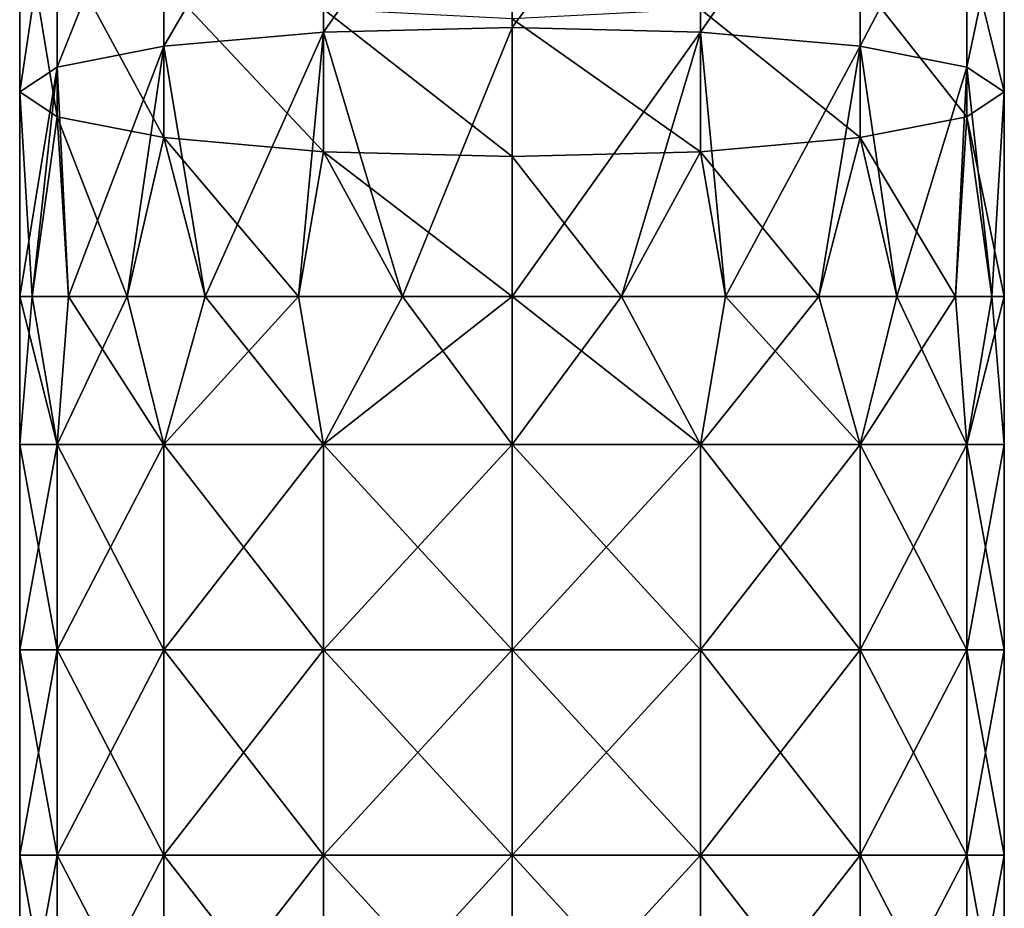
# Model space of a CAD drawing. Units: millimetres. Extents: x -42 to 87, y 0 to 268.
# Drawn here: x -12 to 12, y 203 to 224 of the extents above; entities that cross this region are included whole.
import ezdxf

# ---------------------------------------------------------------- set-up
doc = ezdxf.new("R2010")
doc.units = ezdxf.units.MM
doc.header["$LTSCALE"] = 65.185185
for name, color, linetype in [('10', 7, 'CONTINUOUS'), ('7', 7, 'CONTINUOUS'), ('8', 7, 'CONTINUOUS'), ('9', 7, 'CONTINUOUS')]:
    doc.layers.add(name, color=color, linetype=linetype)

msp = doc.modelspace()

# ---------------------------------------------------------------- linework, layer by layer
at = {"layer": '10', "linetype": 'Continuous'}
for points in [[(0, 230.705, -10.277), (0, 224.252, -11.568), (-4.592, 224.132, -10.662), (0, 230.705, -10.277)], [(0, 230.705, -10.277), (-4.592, 224.132, -10.662), (-4.592, 230.468, -9.395), (0, 230.705, -10.277)], [(-4.592, 224.132, -10.662), (-8.485, 223.791, -8.083), (-4.592, 230.468, -9.395), (-4.592, 224.132, -10.662)], [(-4.592, 230.468, -9.395), (-8.485, 223.791, -8.083), (-8.485, 229.791, -6.883), (-4.592, 230.468, -9.395)], [(-8.485, 223.791, -8.083), (-11.087, 223.28, -4.224), (-8.485, 229.791, -6.883), (-8.485, 223.791, -8.083)], [(-8.485, 229.791, -6.883), (-11.087, 223.28, -4.224), (-11.087, 228.777, -3.124), (-8.485, 229.791, -6.883)], [(-11.087, 223.28, -4.224), (-12, 222.678, 0.328), (-11.087, 228.777, -3.124), (-11.087, 223.28, -4.224)], [(-11.087, 228.777, -3.124), (-12, 222.678, 0.328), (-12, 227.582, 1.31), (-11.087, 228.777, -3.124)], [(-12, 222.678, 0.328), (-11.087, 222.075, 4.881), (-12, 227.582, 1.31), (-12, 222.678, 0.328)], [(-12, 227.582, 1.31), (-11.087, 222.075, 4.881), (-11.087, 226.387, 5.743), (-12, 227.582, 1.31)], [(-11.087, 222.075, 4.881), (-8.485, 221.565, 8.74), (-11.087, 226.387, 5.743), (-11.087, 222.075, 4.881)], [(-11.087, 226.387, 5.743), (-8.485, 221.565, 8.74), (-8.485, 225.374, 9.502), (-11.087, 226.387, 5.743)], [(-8.485, 221.565, 8.74), (-4.592, 221.223, 11.319), (-8.485, 225.374, 9.502), (-8.485, 221.565, 8.74)], [(-8.485, 225.374, 9.502), (-4.592, 221.223, 11.319), (-4.592, 224.697, 12.014), (-8.485, 225.374, 9.502)], [(0, 221.104, 12.225), (0, 224.459, 12.896), (-4.592, 224.697, 12.014), (0, 221.104, 12.225)], [(-4.592, 221.223, 11.319), (0, 221.104, 12.225), (-4.592, 224.697, 12.014), (-4.592, 221.223, 11.319)], [(0, 224.252, -11.568), (-2.67, 217.692, -11.699), (-4.592, 224.132, -10.662), (0, 224.252, -11.568)], [(0, 217.692, -12), (-2.67, 217.692, -11.699), (0, 224.252, -11.568), (0, 217.692, -12)], [(-4.592, 224.132, -10.662), (-7.482, 217.692, -9.382), (-8.485, 223.791, -8.083), (-4.592, 224.132, -10.662)], [(-5.207, 217.692, -10.812), (-7.482, 217.692, -9.382), (-4.592, 224.132, -10.662), (-5.207, 217.692, -10.812)], [(-2.67, 217.692, -11.699), (-5.207, 217.692, -10.812), (-4.592, 224.132, -10.662), (-2.67, 217.692, -11.699)], [(-8.485, 223.791, -8.083), (-10.812, 217.692, -5.207), (-11.087, 223.28, -4.224), (-8.485, 223.791, -8.083)], [(-9.382, 217.692, -7.482), (-10.812, 217.692, -5.207), (-8.485, 223.791, -8.083), (-9.382, 217.692, -7.482)], [(-7.482, 217.692, -9.382), (-9.382, 217.692, -7.482), (-8.485, 223.791, -8.083), (-7.482, 217.692, -9.382)], [(-11.699, 217.692, -2.67), (-12, 217.692), (-11.087, 223.28, -4.224), (-11.699, 217.692, -2.67)], [(-11.087, 223.28, -4.224), (-12, 217.692), (-12, 222.678, 0.328), (-11.087, 223.28, -4.224)], [(-10.812, 217.692, -5.207), (-11.699, 217.692, -2.67), (-11.087, 223.28, -4.224), (-10.812, 217.692, -5.207)], [(-12, 217.692), (-11.699, 217.692, 2.67), (-12, 222.678, 0.328), (-12, 217.692)], [(-12, 222.678, 0.328), (-11.699, 217.692, 2.67), (-11.087, 222.075, 4.881), (-12, 222.678, 0.328)], [(-11.699, 217.692, 2.67), (-10.812, 217.692, 5.207), (-11.087, 222.075, 4.881), (-11.699, 217.692, 2.67)], [(-10.812, 217.692, 5.207), (-9.382, 217.692, 7.482), (-11.087, 222.075, 4.881), (-10.812, 217.692, 5.207)], [(-11.087, 222.075, 4.881), (-9.382, 217.692, 7.482), (-8.485, 221.565, 8.74), (-11.087, 222.075, 4.881)], [(-9.382, 217.692, 7.482), (-7.482, 217.692, 9.382), (-8.485, 221.565, 8.74), (-9.382, 217.692, 7.482)], [(-7.482, 217.692, 9.382), (-5.207, 217.692, 10.812), (-8.485, 221.565, 8.74), (-7.482, 217.692, 9.382)], [(-8.485, 221.565, 8.74), (-5.207, 217.692, 10.812), (-4.592, 221.223, 11.319), (-8.485, 221.565, 8.74)], [(-5.207, 217.692, 10.812), (-2.67, 217.692, 11.699), (-4.592, 221.223, 11.319), (-5.207, 217.692, 10.812)], [(-2.67, 217.692, 11.699), (0, 217.692, 12), (-4.592, 221.223, 11.319), (-2.67, 217.692, 11.699)], [(0, 217.692, 12), (0, 221.104, 12.225), (-4.592, 221.223, 11.319), (0, 217.692, 12)]]:
    msp.add_3dface(points, dxfattribs=at)
at = {"layer": '7', "linetype": 'Continuous'}
for points in [[(2.67, 217.692, 11.699), (0, 217.692, 12), (4.592, 214.087, 11.087), (2.67, 217.692, 11.699)], [(4.592, 214.087, 11.087), (0, 217.692, 12), (0, 214.087, 12), (4.592, 214.087, 11.087)], [(0, 217.692, -12), (2.67, 217.692, -11.699), (0, 214.087, -12), (0, 217.692, -12)], [(0, 214.087, -12), (2.67, 217.692, -11.699), (4.592, 214.087, -11.087), (0, 214.087, -12)], [(5.207, 217.692, 10.812), (2.67, 217.692, 11.699), (4.592, 214.087, 11.087), (5.207, 217.692, 10.812)], [(2.67, 217.692, -11.699), (5.207, 217.692, -10.812), (4.592, 214.087, -11.087), (2.67, 217.692, -11.699)], [(8.485, 214.087, 8.485), (5.207, 217.692, 10.812), (4.592, 214.087, 11.087), (8.485, 214.087, 8.485)], [(5.207, 217.692, -10.812), (7.482, 217.692, -9.382), (4.592, 214.087, -11.087), (5.207, 217.692, -10.812)], [(4.592, 214.087, -11.087), (7.482, 217.692, -9.382), (8.485, 214.087, -8.485), (4.592, 214.087, -11.087)], [(7.482, 217.692, 9.382), (5.207, 217.692, 10.812), (8.485, 214.087, 8.485), (7.482, 217.692, 9.382)], [(9.382, 217.692, 7.482), (7.482, 217.692, 9.382), (8.485, 214.087, 8.485), (9.382, 217.692, 7.482)], [(7.482, 217.692, -9.382), (9.382, 217.692, -7.482), (8.485, 214.087, -8.485), (7.482, 217.692, -9.382)], [(11.087, 214.087, 4.592), (9.382, 217.692, 7.482), (8.485, 214.087, 8.485), (11.087, 214.087, 4.592)], [(9.382, 217.692, -7.482), (10.812, 217.692, -5.207), (8.485, 214.087, -8.485), (9.382, 217.692, -7.482)], [(8.485, 214.087, -8.485), (10.812, 217.692, -5.207), (11.087, 214.087, -4.592), (8.485, 214.087, -8.485)], [(10.812, 217.692, 5.207), (9.382, 217.692, 7.482), (11.087, 214.087, 4.592), (10.812, 217.692, 5.207)], [(11.699, 217.692, 2.67), (10.812, 217.692, 5.207), (11.087, 214.087, 4.592), (11.699, 217.692, 2.67)], [(10.812, 217.692, -5.207), (11.699, 217.692, -2.67), (11.087, 214.087, -4.592), (10.812, 217.692, -5.207)], [(12, 214.087), (11.699, 217.692, 2.67), (11.087, 214.087, 4.592), (12, 214.087)], [(11.699, 217.692, -2.67), (12, 217.692), (11.087, 214.087, -4.592), (11.699, 217.692, -2.67)], [(11.087, 214.087, -4.592), (12, 217.692), (12, 214.087), (11.087, 214.087, -4.592)], [(12, 217.692), (11.699, 217.692, 2.67), (12, 214.087), (12, 217.692)], [(0, 214.087, -12), (4.592, 214.087, -11.087), (0, 209.082, -12), (0, 214.087, -12)], [(0, 209.082, -12), (4.592, 214.087, -11.087), (4.592, 209.082, -11.087), (0, 209.082, -12)], [(4.592, 214.087, 11.087), (0, 214.087, 12), (4.592, 209.082, 11.087), (4.592, 214.087, 11.087)], [(0, 214.087, 12), (0, 209.082, 12), (4.592, 209.082, 11.087), (0, 214.087, 12)], [(4.592, 214.087, -11.087), (8.485, 214.087, -8.485), (4.592, 209.082, -11.087), (4.592, 214.087, -11.087)], [(4.592, 209.082, -11.087), (8.485, 214.087, -8.485), (8.485, 209.082, -8.485), (4.592, 209.082, -11.087)], [(8.485, 214.087, 8.485), (4.592, 214.087, 11.087), (8.485, 209.082, 8.485), (8.485, 214.087, 8.485)], [(8.485, 209.082, 8.485), (4.592, 214.087, 11.087), (4.592, 209.082, 11.087), (8.485, 209.082, 8.485)], [(8.485, 214.087, -8.485), (11.087, 214.087, -4.592), (8.485, 209.082, -8.485), (8.485, 214.087, -8.485)], [(8.485, 209.082, -8.485), (11.087, 214.087, -4.592), (11.087, 209.082, -4.592), (8.485, 209.082, -8.485)], [(11.087, 214.087, 4.592), (8.485, 214.087, 8.485), (11.087, 209.082, 4.592), (11.087, 214.087, 4.592)], [(11.087, 209.082, 4.592), (8.485, 214.087, 8.485), (8.485, 209.082, 8.485), (11.087, 209.082, 4.592)], [(11.087, 214.087, -4.592), (12, 214.087), (11.087, 209.082, -4.592), (11.087, 214.087, -4.592)], [(12, 214.087), (11.087, 214.087, 4.592), (12, 209.082), (12, 214.087)], [(11.087, 209.082, -4.592), (12, 214.087), (12, 209.082), (11.087, 209.082, -4.592)], [(12, 209.082), (11.087, 214.087, 4.592), (11.087, 209.082, 4.592), (12, 209.082)], [(4.592, 209.082, 11.087), (0, 209.082, 12), (4.592, 204.077, 11.087), (4.592, 209.082, 11.087)], [(0, 209.082, 12), (0, 204.077, 12), (4.592, 204.077, 11.087), (0, 209.082, 12)], [(0, 209.082, -12), (4.592, 209.082, -11.087), (0, 204.077, -12), (0, 209.082, -12)], [(0, 204.077, -12), (4.592, 209.082, -11.087), (4.592, 204.077, -11.087), (0, 204.077, -12)], [(4.592, 209.082, -11.087), (8.485, 209.082, -8.485), (4.592, 204.077, -11.087), (4.592, 209.082, -11.087)], [(4.592, 204.077, -11.087), (8.485, 209.082, -8.485), (8.485, 204.077, -8.485), (4.592, 204.077, -11.087)], [(8.485, 209.082, 8.485), (4.592, 209.082, 11.087), (8.485, 204.077, 8.485), (8.485, 209.082, 8.485)], [(8.485, 204.077, 8.485), (4.592, 209.082, 11.087), (4.592, 204.077, 11.087), (8.485, 204.077, 8.485)], [(8.485, 209.082, -8.485), (11.087, 209.082, -4.592), (8.485, 204.077, -8.485), (8.485, 209.082, -8.485)], [(8.485, 204.077, -8.485), (11.087, 209.082, -4.592), (11.087, 204.077, -4.592), (8.485, 204.077, -8.485)], [(11.087, 209.082, 4.592), (8.485, 209.082, 8.485), (11.087, 204.077, 4.592), (11.087, 209.082, 4.592)], [(11.087, 204.077, 4.592), (8.485, 209.082, 8.485), (8.485, 204.077, 8.485), (11.087, 204.077, 4.592)], [(11.087, 209.082, -4.592), (12, 209.082), (11.087, 204.077, -4.592), (11.087, 209.082, -4.592)], [(12, 209.082), (11.087, 209.082, 4.592), (12, 204.077), (12, 209.082)], [(11.087, 204.077, -4.592), (12, 209.082), (12, 204.077), (11.087, 204.077, -4.592)], [(12, 204.077), (11.087, 209.082, 4.592), (11.087, 204.077, 4.592), (12, 204.077)], [(4.592, 204.077, 11.087), (0, 204.077, 12), (4.592, 199.072, 11.087), (4.592, 204.077, 11.087)], [(0, 204.077, 12), (0, 199.072, 12), (4.592, 199.072, 11.087), (0, 204.077, 12)], [(0, 204.077, -12), (4.592, 204.077, -11.087), (0, 199.072, -12), (0, 204.077, -12)], [(0, 199.072, -12), (4.592, 204.077, -11.087), (4.592, 199.072, -11.087), (0, 199.072, -12)], [(4.592, 204.077, -11.087), (8.485, 204.077, -8.485), (4.592, 199.072, -11.087), (4.592, 204.077, -11.087)], [(4.592, 199.072, -11.087), (8.485, 204.077, -8.485), (8.485, 199.072, -8.485), (4.592, 199.072, -11.087)], [(8.485, 204.077, 8.485), (4.592, 204.077, 11.087), (8.485, 199.072, 8.485), (8.485, 204.077, 8.485)], [(8.485, 199.072, 8.485), (4.592, 204.077, 11.087), (4.592, 199.072, 11.087), (8.485, 199.072, 8.485)], [(8.485, 204.077, -8.485), (11.087, 204.077, -4.592), (8.485, 199.072, -8.485), (8.485, 204.077, -8.485)], [(8.485, 199.072, -8.485), (11.087, 204.077, -4.592), (11.087, 199.072, -4.592), (8.485, 199.072, -8.485)], [(11.087, 204.077, 4.592), (8.485, 204.077, 8.485), (11.087, 199.072, 4.592), (11.087, 204.077, 4.592)], [(11.087, 199.072, 4.592), (8.485, 204.077, 8.485), (8.485, 199.072, 8.485), (11.087, 199.072, 4.592)], [(11.087, 204.077, -4.592), (12, 204.077), (11.087, 199.072, -4.592), (11.087, 204.077, -4.592)], [(12, 204.077), (11.087, 204.077, 4.592), (12, 199.072), (12, 204.077)], [(11.087, 199.072, -4.592), (12, 204.077), (12, 199.072), (11.087, 199.072, -4.592)], [(12, 199.072), (11.087, 204.077, 4.592), (11.087, 199.072, 4.592), (12, 199.072)]]:
    msp.add_3dface(points, dxfattribs=at)
at = {"layer": '8', "linetype": 'Continuous'}
for points in [[(-11.087, 214.087, -4.592), (-12, 214.087), (-11.699, 217.692, -2.67), (-11.087, 214.087, -4.592)], [(-12, 214.087), (-11.087, 214.087, 4.592), (-12, 217.692), (-12, 214.087)], [(-11.699, 217.692, -2.67), (-12, 214.087), (-12, 217.692), (-11.699, 217.692, -2.67)], [(-12, 217.692), (-11.087, 214.087, 4.592), (-11.699, 217.692, 2.67), (-12, 217.692)], [(-10.812, 217.692, -5.207), (-11.087, 214.087, -4.592), (-11.699, 217.692, -2.67), (-10.812, 217.692, -5.207)], [(-11.699, 217.692, 2.67), (-11.087, 214.087, 4.592), (-10.812, 217.692, 5.207), (-11.699, 217.692, 2.67)], [(-8.485, 214.087, -8.485), (-11.087, 214.087, -4.592), (-9.382, 217.692, -7.482), (-8.485, 214.087, -8.485)], [(-9.382, 217.692, -7.482), (-11.087, 214.087, -4.592), (-10.812, 217.692, -5.207), (-9.382, 217.692, -7.482)], [(-11.087, 214.087, 4.592), (-8.485, 214.087, 8.485), (-10.812, 217.692, 5.207), (-11.087, 214.087, 4.592)], [(-10.812, 217.692, 5.207), (-8.485, 214.087, 8.485), (-9.382, 217.692, 7.482), (-10.812, 217.692, 5.207)], [(-7.482, 217.692, -9.382), (-8.485, 214.087, -8.485), (-9.382, 217.692, -7.482), (-7.482, 217.692, -9.382)], [(-9.382, 217.692, 7.482), (-8.485, 214.087, 8.485), (-7.482, 217.692, 9.382), (-9.382, 217.692, 7.482)], [(-4.592, 214.087, -11.087), (-8.485, 214.087, -8.485), (-5.207, 217.692, -10.812), (-4.592, 214.087, -11.087)], [(-5.207, 217.692, -10.812), (-8.485, 214.087, -8.485), (-7.482, 217.692, -9.382), (-5.207, 217.692, -10.812)], [(-8.485, 214.087, 8.485), (-4.592, 214.087, 11.087), (-7.482, 217.692, 9.382), (-8.485, 214.087, 8.485)], [(-7.482, 217.692, 9.382), (-4.592, 214.087, 11.087), (-5.207, 217.692, 10.812), (-7.482, 217.692, 9.382)], [(-2.67, 217.692, -11.699), (-4.592, 214.087, -11.087), (-5.207, 217.692, -10.812), (-2.67, 217.692, -11.699)], [(-5.207, 217.692, 10.812), (-4.592, 214.087, 11.087), (-2.67, 217.692, 11.699), (-5.207, 217.692, 10.812)], [(0, 217.692, -12), (0, 214.087, -12), (-4.592, 214.087, -11.087), (0, 217.692, -12)], [(0, 217.692, -12), (-4.592, 214.087, -11.087), (-2.67, 217.692, -11.699), (0, 217.692, -12)], [(-4.592, 214.087, 11.087), (0, 214.087, 12), (-2.67, 217.692, 11.699), (-4.592, 214.087, 11.087)], [(0, 214.087, 12), (0, 217.692, 12), (-2.67, 217.692, 11.699), (0, 214.087, 12)], [(-11.087, 209.082, -4.592), (-12, 209.082), (-11.087, 214.087, -4.592), (-11.087, 209.082, -4.592)], [(-12, 209.082), (-11.087, 209.082, 4.592), (-12, 214.087), (-12, 209.082)], [(-11.087, 214.087, -4.592), (-12, 209.082), (-12, 214.087), (-11.087, 214.087, -4.592)], [(-12, 214.087), (-11.087, 209.082, 4.592), (-11.087, 214.087, 4.592), (-12, 214.087)], [(-8.485, 209.082, -8.485), (-11.087, 209.082, -4.592), (-8.485, 214.087, -8.485), (-8.485, 209.082, -8.485)], [(-8.485, 214.087, -8.485), (-11.087, 209.082, -4.592), (-11.087, 214.087, -4.592), (-8.485, 214.087, -8.485)], [(-11.087, 209.082, 4.592), (-8.485, 209.082, 8.485), (-11.087, 214.087, 4.592), (-11.087, 209.082, 4.592)], [(-11.087, 214.087, 4.592), (-8.485, 209.082, 8.485), (-8.485, 214.087, 8.485), (-11.087, 214.087, 4.592)], [(-4.592, 209.082, -11.087), (-8.485, 209.082, -8.485), (-4.592, 214.087, -11.087), (-4.592, 209.082, -11.087)], [(-4.592, 214.087, -11.087), (-8.485, 209.082, -8.485), (-8.485, 214.087, -8.485), (-4.592, 214.087, -11.087)], [(-8.485, 209.082, 8.485), (-4.592, 209.082, 11.087), (-8.485, 214.087, 8.485), (-8.485, 209.082, 8.485)], [(-8.485, 214.087, 8.485), (-4.592, 209.082, 11.087), (-4.592, 214.087, 11.087), (-8.485, 214.087, 8.485)], [(0, 214.087, -12), (0, 209.082, -12), (-4.592, 209.082, -11.087), (0, 214.087, -12)], [(0, 214.087, -12), (-4.592, 209.082, -11.087), (-4.592, 214.087, -11.087), (0, 214.087, -12)], [(0, 209.082, 12), (0, 214.087, 12), (-4.592, 214.087, 11.087), (0, 209.082, 12)], [(-4.592, 209.082, 11.087), (0, 209.082, 12), (-4.592, 214.087, 11.087), (-4.592, 209.082, 11.087)], [(-11.087, 204.077, -4.592), (-12, 204.077), (-11.087, 209.082, -4.592), (-11.087, 204.077, -4.592)], [(-12, 204.077), (-11.087, 204.077, 4.592), (-12, 209.082), (-12, 204.077)], [(-11.087, 209.082, -4.592), (-12, 204.077), (-12, 209.082), (-11.087, 209.082, -4.592)], [(-12, 209.082), (-11.087, 204.077, 4.592), (-11.087, 209.082, 4.592), (-12, 209.082)], [(-8.485, 204.077, -8.485), (-11.087, 204.077, -4.592), (-8.485, 209.082, -8.485), (-8.485, 204.077, -8.485)], [(-8.485, 209.082, -8.485), (-11.087, 204.077, -4.592), (-11.087, 209.082, -4.592), (-8.485, 209.082, -8.485)], [(-11.087, 204.077, 4.592), (-8.485, 204.077, 8.485), (-11.087, 209.082, 4.592), (-11.087, 204.077, 4.592)], [(-11.087, 209.082, 4.592), (-8.485, 204.077, 8.485), (-8.485, 209.082, 8.485), (-11.087, 209.082, 4.592)], [(-4.592, 204.077, -11.087), (-8.485, 204.077, -8.485), (-4.592, 209.082, -11.087), (-4.592, 204.077, -11.087)], [(-4.592, 209.082, -11.087), (-8.485, 204.077, -8.485), (-8.485, 209.082, -8.485), (-4.592, 209.082, -11.087)], [(-8.485, 204.077, 8.485), (-4.592, 204.077, 11.087), (-8.485, 209.082, 8.485), (-8.485, 204.077, 8.485)], [(-8.485, 209.082, 8.485), (-4.592, 204.077, 11.087), (-4.592, 209.082, 11.087), (-8.485, 209.082, 8.485)], [(0, 204.077, 12), (0, 209.082, 12), (-4.592, 209.082, 11.087), (0, 204.077, 12)], [(0, 209.082, -12), (0, 204.077, -12), (-4.592, 204.077, -11.087), (0, 209.082, -12)], [(0, 209.082, -12), (-4.592, 204.077, -11.087), (-4.592, 209.082, -11.087), (0, 209.082, -12)], [(-4.592, 204.077, 11.087), (0, 204.077, 12), (-4.592, 209.082, 11.087), (-4.592, 204.077, 11.087)], [(-11.087, 199.072, -4.592), (-12, 199.072), (-11.087, 204.077, -4.592), (-11.087, 199.072, -4.592)], [(-12, 199.072), (-11.087, 199.072, 4.592), (-12, 204.077), (-12, 199.072)], [(-11.087, 204.077, -4.592), (-12, 199.072), (-12, 204.077), (-11.087, 204.077, -4.592)], [(-12, 204.077), (-11.087, 199.072, 4.592), (-11.087, 204.077, 4.592), (-12, 204.077)], [(-8.485, 199.072, -8.485), (-11.087, 199.072, -4.592), (-8.485, 204.077, -8.485), (-8.485, 199.072, -8.485)], [(-8.485, 204.077, -8.485), (-11.087, 199.072, -4.592), (-11.087, 204.077, -4.592), (-8.485, 204.077, -8.485)], [(-11.087, 199.072, 4.592), (-8.485, 199.072, 8.485), (-11.087, 204.077, 4.592), (-11.087, 199.072, 4.592)], [(-11.087, 204.077, 4.592), (-8.485, 199.072, 8.485), (-8.485, 204.077, 8.485), (-11.087, 204.077, 4.592)], [(-4.592, 199.072, -11.087), (-8.485, 199.072, -8.485), (-4.592, 204.077, -11.087), (-4.592, 199.072, -11.087)], [(-4.592, 204.077, -11.087), (-8.485, 199.072, -8.485), (-8.485, 204.077, -8.485), (-4.592, 204.077, -11.087)], [(-8.485, 199.072, 8.485), (-4.592, 199.072, 11.087), (-8.485, 204.077, 8.485), (-8.485, 199.072, 8.485)], [(-8.485, 204.077, 8.485), (-4.592, 199.072, 11.087), (-4.592, 204.077, 11.087), (-8.485, 204.077, 8.485)], [(0, 199.072, 12), (0, 204.077, 12), (-4.592, 204.077, 11.087), (0, 199.072, 12)], [(0, 204.077, -12), (0, 199.072, -12), (-4.592, 199.072, -11.087), (0, 204.077, -12)], [(0, 204.077, -12), (-4.592, 199.072, -11.087), (-4.592, 204.077, -11.087), (0, 204.077, -12)], [(-4.592, 199.072, 11.087), (0, 199.072, 12), (-4.592, 204.077, 11.087), (-4.592, 199.072, 11.087)]]:
    msp.add_3dface(points, dxfattribs=at)
at = {"layer": '9', "linetype": 'Continuous'}
for points in [[(4.592, 230.468, -9.395), (0, 224.252, -11.568), (0, 230.705, -10.277), (4.592, 230.468, -9.395)], [(4.592, 224.132, -10.662), (0, 224.252, -11.568), (4.592, 230.468, -9.395), (4.592, 224.132, -10.662)], [(8.485, 229.791, -6.883), (4.592, 224.132, -10.662), (4.592, 230.468, -9.395), (8.485, 229.791, -6.883)], [(8.485, 223.791, -8.083), (4.592, 224.132, -10.662), (8.485, 229.791, -6.883), (8.485, 223.791, -8.083)], [(11.087, 228.777, -3.124), (8.485, 223.791, -8.083), (8.485, 229.791, -6.883), (11.087, 228.777, -3.124)], [(11.087, 223.28, -4.224), (8.485, 223.791, -8.083), (11.087, 228.777, -3.124), (11.087, 223.28, -4.224)], [(12, 227.582, 1.31), (11.087, 223.28, -4.224), (11.087, 228.777, -3.124), (12, 227.582, 1.31)], [(12, 222.678, 0.328), (11.087, 223.28, -4.224), (12, 227.582, 1.31), (12, 222.678, 0.328)], [(11.087, 226.387, 5.743), (12, 222.678, 0.328), (12, 227.582, 1.31), (11.087, 226.387, 5.743)], [(8.485, 225.374, 9.502), (11.087, 222.075, 4.881), (11.087, 226.387, 5.743), (8.485, 225.374, 9.502)], [(11.087, 222.075, 4.881), (12, 222.678, 0.328), (11.087, 226.387, 5.743), (11.087, 222.075, 4.881)], [(4.592, 224.697, 12.014), (8.485, 221.565, 8.74), (8.485, 225.374, 9.502), (4.592, 224.697, 12.014)], [(8.485, 221.565, 8.74), (11.087, 222.075, 4.881), (8.485, 225.374, 9.502), (8.485, 221.565, 8.74)], [(0, 224.459, 12.896), (4.592, 221.223, 11.319), (4.592, 224.697, 12.014), (0, 224.459, 12.896)], [(4.592, 221.223, 11.319), (8.485, 221.565, 8.74), (4.592, 224.697, 12.014), (4.592, 221.223, 11.319)], [(0, 221.104, 12.225), (4.592, 221.223, 11.319), (0, 224.459, 12.896), (0, 221.104, 12.225)], [(4.592, 224.132, -10.662), (0, 217.692, -12), (0, 224.252, -11.568), (4.592, 224.132, -10.662)], [(2.67, 217.692, -11.699), (0, 217.692, -12), (4.592, 224.132, -10.662), (2.67, 217.692, -11.699)], [(5.207, 217.692, -10.812), (2.67, 217.692, -11.699), (4.592, 224.132, -10.662), (5.207, 217.692, -10.812)], [(8.485, 223.791, -8.083), (5.207, 217.692, -10.812), (4.592, 224.132, -10.662), (8.485, 223.791, -8.083)], [(7.482, 217.692, -9.382), (5.207, 217.692, -10.812), (8.485, 223.791, -8.083), (7.482, 217.692, -9.382)], [(9.382, 217.692, -7.482), (7.482, 217.692, -9.382), (8.485, 223.791, -8.083), (9.382, 217.692, -7.482)], [(11.087, 223.28, -4.224), (9.382, 217.692, -7.482), (8.485, 223.791, -8.083), (11.087, 223.28, -4.224)], [(10.812, 217.692, -5.207), (9.382, 217.692, -7.482), (11.087, 223.28, -4.224), (10.812, 217.692, -5.207)], [(11.699, 217.692, -2.67), (10.812, 217.692, -5.207), (11.087, 223.28, -4.224), (11.699, 217.692, -2.67)], [(12, 222.678, 0.328), (11.699, 217.692, -2.67), (11.087, 223.28, -4.224), (12, 222.678, 0.328)], [(11.087, 222.075, 4.881), (12, 217.692), (12, 222.678, 0.328), (11.087, 222.075, 4.881)], [(12, 217.692), (11.699, 217.692, -2.67), (12, 222.678, 0.328), (12, 217.692)], [(8.485, 221.565, 8.74), (10.812, 217.692, 5.207), (11.087, 222.075, 4.881), (8.485, 221.565, 8.74)], [(10.812, 217.692, 5.207), (11.699, 217.692, 2.67), (11.087, 222.075, 4.881), (10.812, 217.692, 5.207)], [(11.699, 217.692, 2.67), (12, 217.692), (11.087, 222.075, 4.881), (11.699, 217.692, 2.67)], [(4.592, 221.223, 11.319), (7.482, 217.692, 9.382), (8.485, 221.565, 8.74), (4.592, 221.223, 11.319)], [(7.482, 217.692, 9.382), (9.382, 217.692, 7.482), (8.485, 221.565, 8.74), (7.482, 217.692, 9.382)], [(9.382, 217.692, 7.482), (10.812, 217.692, 5.207), (8.485, 221.565, 8.74), (9.382, 217.692, 7.482)], [(0, 221.104, 12.225), (2.67, 217.692, 11.699), (4.592, 221.223, 11.319), (0, 221.104, 12.225)], [(0, 217.692, 12), (2.67, 217.692, 11.699), (0, 221.104, 12.225), (0, 217.692, 12)], [(2.67, 217.692, 11.699), (5.207, 217.692, 10.812), (4.592, 221.223, 11.319), (2.67, 217.692, 11.699)], [(5.207, 217.692, 10.812), (7.482, 217.692, 9.382), (4.592, 221.223, 11.319), (5.207, 217.692, 10.812)]]:
    msp.add_3dface(points, dxfattribs=at)

doc.saveas('drawing.dxf')
